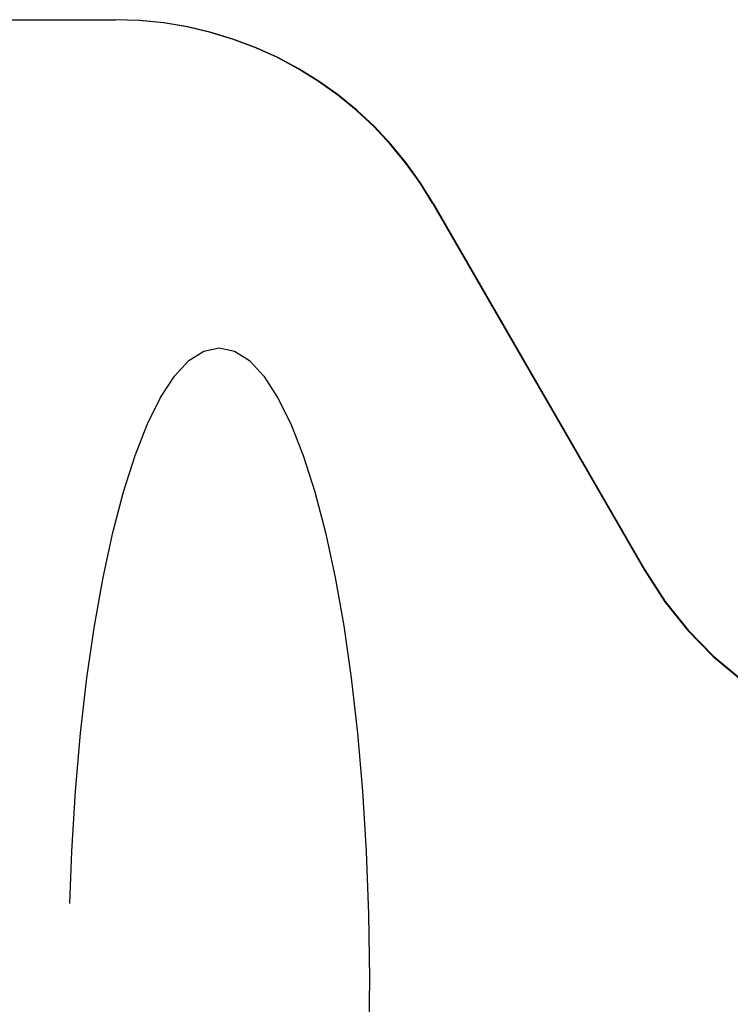
# Model space of a CAD drawing. Units: inches. Extents: x -64 to 73, y -39 to 50.
# Drawn here: x -26 to -22, y -5 to 0 of the extents above; entities that cross this region are included whole.
import ezdxf

# ---------------------------------------------------------------- set-up
doc = ezdxf.new("R2010")
doc.units = ezdxf.units.IN
doc.header["$MEASUREMENT"] = 0
for name, pattern in [('AI-Linetype-1008', [11.417284, 5.708642, -5.708642]), ('AI-Linetype-1010', [11.417284, 5.708642, -5.708642]), ('AI-Linetype-260', [11.417284, 5.708642, -5.708642]), ('AI-Linetype-261', [11.417284, 5.708642, -5.708642]), ('AI-Linetype-285', [11.417284, 5.708642, -5.708642]), ('AI-Linetype-819', [11.417284, 5.708642, -5.708642]), ('AI-Linetype-820', [11.417284, 5.708642, -5.708642]), ('AI-Linetype-992', [11.417284, 5.708642, -5.708642])]:
    doc.linetypes.add(name, pattern=pattern)
doc.layers.add('DEFAULT_2', color=7, linetype='Continuous')

# ---------------------------------------------------------------- blocks, each defined once
blk = doc.blocks.new('block 1154')
at = {"layer": 'DEFAULT_2', "color": 253, "linetype": 'AI-Linetype-260', "lineweight": 25}
blk.add_lwpolyline([(-23.8438, -0.5615), (-22.6887, -2.5623)], dxfattribs=at)
blk = doc.blocks.new('block 1155')
at = {"layer": 'DEFAULT_2', "color": 253, "linetype": 'AI-Linetype-261', "lineweight": 25}
blk.add_lwpolyline([(-23.8406, -0.5615), (-22.6863, -2.5609)], dxfattribs=at)
blk = doc.blocks.new('block 1179')
at = {"layer": 'DEFAULT_2', "color": 253, "linetype": 'AI-Linetype-285', "lineweight": 25}
blk.add_lwpolyline([(-26.9393, 0.4391), (-25.5744, 0.4391)], dxfattribs=at)
blk = doc.blocks.new('block 1713')
at = {"layer": 'DEFAULT_2', "color": 253, "linetype": 'AI-Linetype-819', "lineweight": 25}
blk.add_open_spline([(-22.6887, -2.5623), (-22.1356, -3.5202), (-20.9107, -3.8485), (-19.9528, -3.2954), (-19.6484, -3.1196), (-19.3955, -2.8668), (-19.2198, -2.5623)], degree=3, knots=[0, 0, 0, 0, 1, 1, 1, 2, 2, 2, 2], dxfattribs=at)
blk = doc.blocks.new('block 1714')
at = {"layer": 'DEFAULT_2', "color": 253, "linetype": 'AI-Linetype-820', "lineweight": 25}
blk.add_open_spline([(-22.6863, -2.5609), (-22.134, -3.5175), (-20.9108, -3.8453), (-19.9542, -3.293), (-19.6502, -3.1174), (-19.3977, -2.865), (-19.2222, -2.5609)], degree=3, knots=[0, 0, 0, 0, 1, 1, 1, 2, 2, 2, 2], dxfattribs=at)
blk = doc.blocks.new('block 1886')
at = {"layer": 'DEFAULT_2', "color": 253, "linetype": 'AI-Linetype-992', "lineweight": 25}
blk.add_open_spline([(-23.8438, -0.5615), (-24.2013, 0.0576), (-24.8623, 0.4391), (-25.5777, 0.4391)], degree=3, dxfattribs=at)
blk = doc.blocks.new('block 1902')
at = {"layer": 'DEFAULT_2', "color": 253, "linetype": 'AI-Linetype-1008', "lineweight": 25}
blk.add_open_spline([(-25.0088, -1.35), (-25.4617, -1.35), (-25.8288, -2.8901), (-25.8288, -4.79), (-25.8288, -6.6899), (-25.4617, -8.23), (-25.0088, -8.23), (-24.5559, -8.23), (-24.1888, -6.6899), (-24.1888, -4.79), (-24.1888, -2.8901), (-24.5559, -1.35), (-25.0088, -1.35)], degree=3, knots=[0, 0, 0, 0, 1, 1, 1, 2, 2, 2, 3, 3, 3, 4, 4, 4, 4], dxfattribs=at)
blk = doc.blocks.new('block 1904')
at = {"layer": 'DEFAULT_2', "color": 253, "linetype": 'AI-Linetype-1010', "lineweight": 25}
blk.add_open_spline([(-23.8406, -0.5615), (-24.1981, 0.0576), (-24.8591, 0.4391), (-25.5744, 0.4391)], degree=3, dxfattribs=at)

msp = doc.modelspace()

# ---------------------------------------------------------------- block references
at = {"layer": 'DEFAULT_2'}
for name in ['block 1179', 'block 1886', 'block 1904', 'block 1154', 'block 1155', 'block 1902', 'block 1713', 'block 1714']:
    msp.add_blockref(name, (0, 0), dxfattribs=at)

doc.saveas('drawing.dxf')
